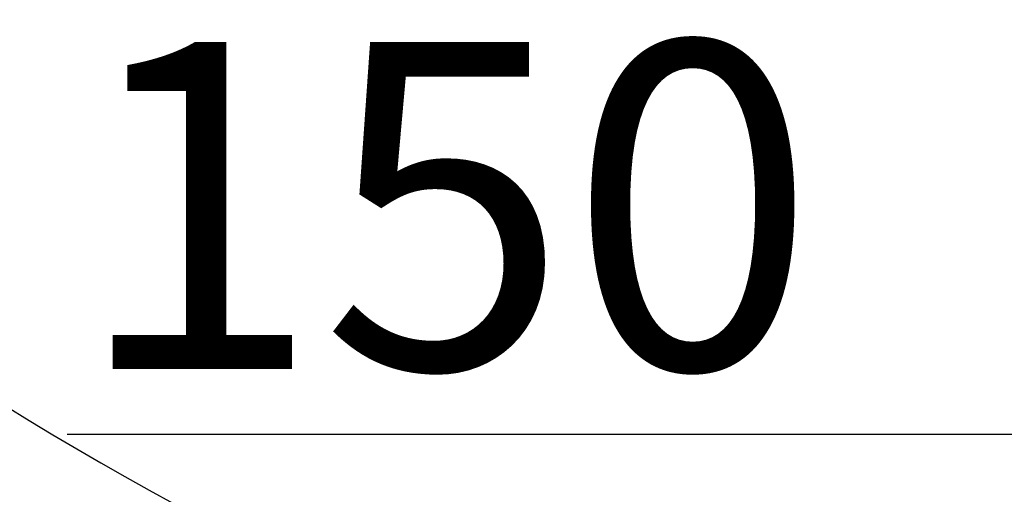
# Model space of a CAD drawing. Units: inches. Extents: x 0 to 12091, y 0 to 6720.
# Drawn here: x 2138 to 2409, y 2522 to 2653 of the extents above; entities that cross this region are included whole.
import ezdxf

# ---------------------------------------------------------------- set-up
doc = ezdxf.new("R2010")
doc.units = ezdxf.units.IN
doc.header["$MEASUREMENT"] = 0
doc.layers.add('2细线层', color=7, linetype='Continuous')
doc.styles.add('宋体-标注', font='txt')
doc.dimstyles.new('ERORT2024$0', dxfattribs={"dimscale": 36, "dimtxt": 2.5, "dimasz": 1.5, "dimexe": 0.18, "dimexo": 0.0625, "dimgap": 0.5, "dimtad": 1, "dimdsep": 46, "dimtxsty": '宋体-标注', "dimcen": 1, "dimadec": 0, "dimazin": 0, "dimtfac": 1, "dimtdec": 4, "dimtmove": 0, "dimatfit": 1, "dimfxl": 1, "dimtolj": 1, "dimtzin": 0, "dimarcsym": 0})

# ---------------------------------------------------------------- blocks, each defined once
blk = doc.blocks.new('*D18')
at = {"layer": '2细线层', "color": 0, "lineweight": -2}
for p, q in [((2617.15, 3209.9), (2617.15, 2532.38)), ((2467.15, 2608.67), (2467.15, 2532.38)), ((2413.15, 2538.86), (2151.19, 2538.86)), ((2617.15, 2538.86), (2467.15, 2538.86)), ((2671.15, 2538.86), (2725.15, 2538.86))]:
    blk.add_line(p, q, dxfattribs=at)
at = {"layer": '2细线层', "color": 0}
for points in [[(2413.15, 2529.86), (2413.15, 2547.86), (2467.15, 2538.86)], [(2671.15, 2547.86), (2671.15, 2529.86), (2617.15, 2538.86)]]:
    blk.add_solid(points, dxfattribs=at)
at = {"layer": 'Defpoints', "color": 0}
for p in [(2617.15, 3212.15), (2467.15, 2610.92), (2467.15, 2538.86)]:
    blk.add_point(p, dxfattribs=at)
at = {"layer": '2细线层', "color": 0, "insert": (2255.17, 2601.86), "char_height": 90, "attachment_point": 5, "style": '宋体-标注'}
blk.add_mtext('\\A1;150', dxfattribs=at)

msp = doc.modelspace()

# ---------------------------------------------------------------- linework, layer by layer
for centre, radius, start, end in [((2617.148, 3323.489), 1725.06, 308.997044, 195.008563), ((2617.148, 3323.489), 914.623, 133.5019, 256.515226), ((1815.462, 3108.549), 895.06, 194.99206, 311.101523)]:
    msp.add_arc(centre, radius, start, end)

# ---------------------------------------------------------------- dimensions: what is measured, and where the dimension line sits
at = {"layer": '2细线层'}
dim = msp.add_linear_dim(base=(2467.148, 2538.857), p1=(2617.148, 3212.152), p2=(2467.148, 2610.921), dimstyle='ERORT2024$0', override={"dimtxsty": '宋体-标注'}, dxfattribs=at)
dim.commit()
dim.dimension.update_dxf_attribs({"geometry": '*D18', "text_midpoint": (2255.17, 2601.857)})

doc.saveas('drawing.dxf')
